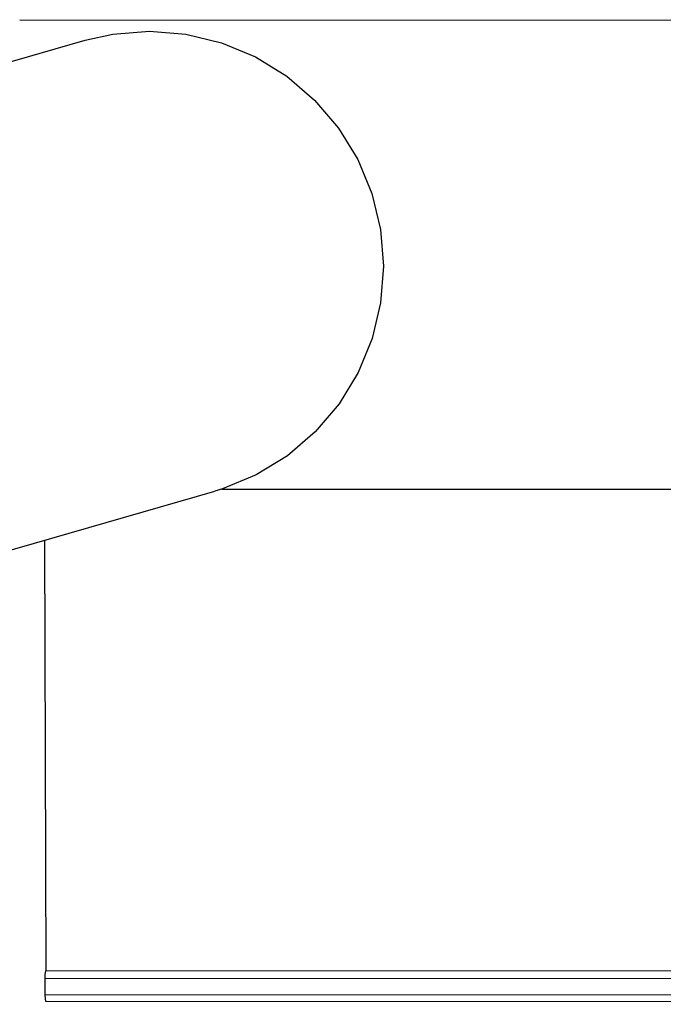
# Model space of a CAD drawing. Units: inches. Extents: x 32 to 352, y -105 to 194.
# Drawn here: x 314 to 319, y 102 to 108 of the extents above; entities that cross this region are included whole.
import ezdxf

# ---------------------------------------------------------------- set-up
doc = ezdxf.new("R2010")
doc.units = ezdxf.units.IN
doc.header["$MEASUREMENT"] = 0
doc.layers.add('FABRIC-ROLL', color=7, linetype='Continuous', lineweight=30)
doc.layers.add('TEXT', color=7, linetype='Continuous', lineweight=18)

# ---------------------------------------------------------------- blocks, each defined once
blk = doc.blocks.new('ISO')
at = {"layer": 'FABRIC-ROLL', "color": 7}
for p, q in [((314.1463, 108.4642), (349.9477, 108.4443)), ((314.6053, 108.3193), (314.8013, 108.3629)), ((314.8013, 108.3629), (315.058, 108.383)), ((315.058, 108.383), (315.3148, 108.3624)), ((310.8302, 107.2325), (314.6053, 108.3193)), ((315.3148, 108.3624), (315.5654, 108.3018)), ((315.5654, 108.3018), (315.8035, 108.2025)), ((315.8035, 108.2025), (316.0234, 108.067)), ((316.0234, 108.067), (316.2196, 107.8987)), ((316.2196, 107.8987), (316.3873, 107.7017)), ((316.3873, 107.7017), (316.5223, 107.4809)), ((316.5223, 107.4809), (316.6214, 107.2416)), ((316.6214, 107.2416), (316.682, 106.9898)), ((316.682, 106.9898), (316.7027, 106.7318)), ((316.7027, 106.7318), (316.683, 106.4737)), ((316.683, 106.4737), (316.6234, 106.2221)), ((316.6234, 106.2221), (316.5253, 105.9831)), ((316.5253, 105.9831), (316.3911, 105.7626)), ((316.3911, 105.7626), (316.2243, 105.566)), ((316.2243, 105.566), (316.0287, 105.3981)), ((316.0287, 105.3981), (315.8094, 105.2632)), ((315.8094, 105.2632), (315.5716, 105.1645)), ((311.7432, 104.0613), (315.5183, 105.1481)), ((315.5716, 105.1645), (315.5183, 105.1481)), ((315.5682, 105.1634), (349.9458, 105.1443)), ((314.3217, 104.8036), (314.3296, 101.7747)), ((314.3255, 101.7246), (314.326, 101.7473)), ((314.3258, 101.6085), (314.3255, 101.7246)), ((314.326, 101.7473), (314.3275, 101.7648)), ((314.3275, 101.7648), (314.3296, 101.7747)), ((350.131, 101.7548), (314.3296, 101.7747)), ((314.3269, 101.5794), (314.3258, 101.6085)), ((314.3296, 101.562), (314.3269, 101.5794)), ((314.331, 101.5602), (314.3296, 101.562)), ((350.1324, 101.5401), (314.331, 101.56))]:
    blk.add_line(p, q, dxfattribs=at)
at = {"layer": 'FABRIC-ROLL', "color": 8}
for p, q in [((314.3255, 101.7246), (350.1269, 101.7047)), ((314.3258, 101.6085), (350.1272, 101.5886))]:
    blk.add_line(p, q, dxfattribs=at)
blk = doc.blocks.new('BLOCK1')
at = {"layer": 'FABRIC-ROLL'}
blk.add_blockref('ISO', (0, 0), dxfattribs=at)

msp = doc.modelspace()

# ---------------------------------------------------------------- block references
at = {"layer": 'TEXT'}
msp.add_blockref('BLOCK1', (0, 0), dxfattribs=at)

doc.saveas('drawing.dxf')
